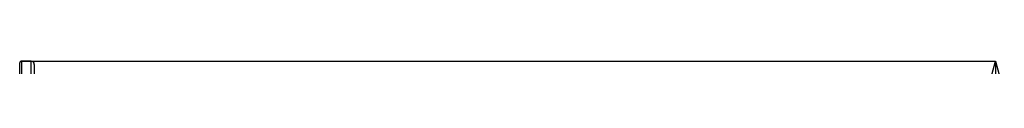
# Model space of a CAD drawing. Extents: x 25 to 435, y 25 to 312.
# Drawn here: x 168 to 229, y 265 to 265 of the extents above; entities that cross this region are included whole.
import ezdxf

# ---------------------------------------------------------------- set-up
doc = ezdxf.new("R2010")
doc.units = 0
doc.header["$LTSCALE"] = 5
doc.header["$PDSIZE"] = -1
doc.linetypes.add('SLD-実線', pattern=[0])
doc.layers.get('0').update_dxf_attribs({"linetype": 'CONTINUOUS'})
doc.layers.get('DEFPOINTS').update_dxf_attribs({"linetype": 'CONTINUOUS'})
doc.layers.add('寸法', color=7, linetype='SLD-実線')
doc.styles.add('SLDTEXTSTYLE1', font='MS UI Gothic.ttf')
doc.dimstyles.new('承認図5', dxfattribs={"dimtxt": 2.5, "dimasz": 2, "dimexe": 0, "dimexo": 0.0625, "dimgap": 0.5, "dimtad": 1, "dimdec": 0, "dimlfac": 5, "dimrnd": 1e-09, "dimzin": 12, "dimtxsty": 'SLDTEXTSTYLE1', "dimblk1": 'OPEN30', "dimblk2": 'OPEN30', "dimsah": 1, "dimcen": 0.1, "dimclrd": 256, "dimclre": 256, "dimclrt": 256, "dimazin": 3, "dimtfac": 1, "dimtdec": 0, "dimtmove": 0, "dimatfit": 3, "dimtolj": 1, "dimtzin": 12})

# ---------------------------------------------------------------- blocks, each defined once
blk = doc.blocks.new('_OPEN30')
at = {"color": 0, "linetype": 'BYBLOCK'}
for p, q in [((-1, 0.267949), (0, 0)), ((0, 0), (-1, -0.267949)), ((0, 0), (-1, 0))]:
    blk.add_line(p, q, dxfattribs=at)
blk = doc.blocks.new('*D78')
at = {"layer": 'DEFPOINTS', "color": 0}
for p in [(168.517, 265.29), (228.795, 265.29), (215.733, 183.453)]:
    blk.add_point(p, dxfattribs=at)
at = {"layer": '寸法'}
for p, q in [((168.579, 265.29), (228.795, 265.29)), ((228.795, 185.453), (228.795, 263.29)), ((215.796, 183.453), (228.795, 183.453))]:
    blk.add_line(p, q, dxfattribs=at)
at = {"layer": '寸法', "xscale": 2, "yscale": 2, "zscale": 2}
for p, rotation in [((228.795, 265.29), 90), ((228.795, 183.453), 270)]:
    blk.add_blockref('_OPEN30', p, dxfattribs=dict(at, rotation=rotation))
at = {"layer": '寸法', "insert": (225.795, 224.371), "char_height": 2.5, "attachment_point": 2, "rotation": 90, "style": 'SLDTEXTSTYLE1'}
blk.add_mtext('\\A1;409', dxfattribs=at)

msp = doc.modelspace()

# ---------------------------------------------------------------- linework, layer by layer
for p, q in [((168.413, 256.783), (168.413, 265.19)), ((168.517, 265.29), (168.517, 256.856)), ((168.627, 265.289), (168.613, 265.29)), ((168.627, 265.289), (168.613, 265.29)), ((168.613, 265.29), (168.613, 265.29)), ((168.627, 265.289), (168.627, 265.289)), ((168.917, 265.287), (168.899, 265.286)), ((169.12, 265.286), (168.917, 265.293)), ((168.917, 265.293), (168.917, 265.287)), ((169.12, 202.708), (169.12, 265.286)), ((169.313, 265.086), (169.313, 257.275))]:
    msp.add_line(p, q)
for centre, radius, start, end in [((168.513, 265.19), 0.1, 87.98421, 179.98241), ((168.913, 265.193), 0.1, 88, 112.41769), ((169.113, 265.086), 0.2, 0, 88)]:
    msp.add_arc(centre, radius, start, end)
for points, knots in [([(168.61, 265.29), (168.604, 265.29), (168.585, 265.291), (168.555, 265.291), (168.528, 265.292), (168.513, 265.291), (168.5, 265.29), (168.483, 265.286), (168.461, 265.277), (168.437, 265.258), (168.419, 265.227), (168.411, 265.203), (168.413, 265.191), (168.413, 265.19)], [0, 0, 0, 0, 0.057535, 0.197087, 0.341649, 0.438833, 0.494892, 0.555437, 0.628291, 0.751029, 0.869904, 0.995041, 1, 1, 1, 1]), ([(168.613, 265.29), (168.602, 265.29), (168.58, 265.291), (168.55, 265.291), (168.529, 265.291), (168.518, 265.291), (168.517, 265.29), (168.517, 265.29)], [0, 0, 0, 0, 0.219158, 0.4385, 0.657916, 0.877438, 1, 1, 1, 1]), ([(168.845, 265.285), (168.835, 265.285), (168.804, 265.285), (168.727, 265.286), (168.661, 265.288), (168.627, 265.289)], [0, 0, 0, 0, 0.205531, 0.602912, 1, 1, 1, 1]), ([(168.917, 265.287), (168.916, 265.286), (168.912, 265.286), (168.89, 265.285), (168.856, 265.285), (168.845, 265.285)], [0, 0, 0, 0, 0.273057, 0.763338, 1, 1, 1, 1]), ([(168.9, 265.286), (168.899, 265.286), (168.898, 265.285), (168.884, 265.285), (168.86, 265.285), (168.845, 265.285)], [0, 0, 0, 0, 0.142399, 0.456774, 1, 1, 1, 1])]:
    msp.add_open_spline(points, degree=3, knots=knots)

# ---------------------------------------------------------------- dimensions: what is measured, and where the dimension line sits
at = {"layer": '寸法'}
dim = msp.add_linear_dim(base=(228.795, 265.29), p1=(215.733, 183.453), p2=(168.517, 265.29), angle=90, dimstyle='承認図5', override={"dimscale": 1, "dimtix": 0, "dimtofl": 1, "dimtmove": 0, "dimatfit": 3}, dxfattribs=at)
dim.commit()
dim.dimension.update_dxf_attribs({"geometry": '*D78', "text_midpoint": (228.795, 224.371), "dimtype": 128})

doc.saveas('drawing.dxf')
